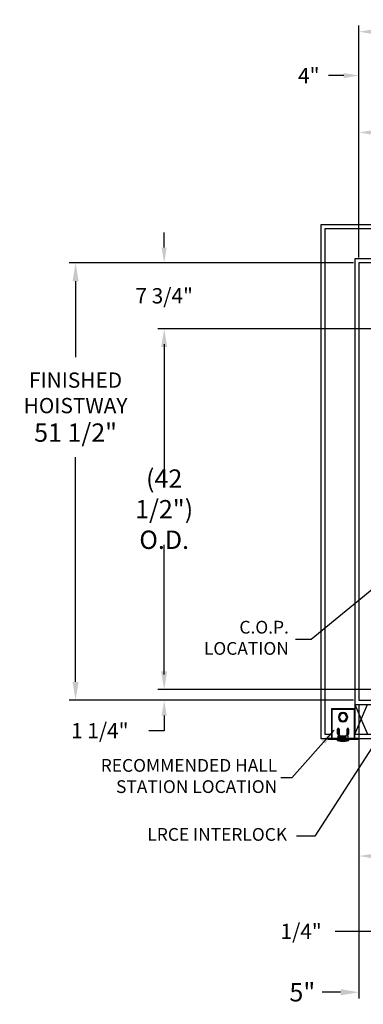
# Model space of a CAD drawing. Extents: x -358 to 414, y -91 to 242.
# Drawn here: x -358 to -318, y -33 to 83 of the extents above; entities that cross this region are included whole.
import ezdxf

# ---------------------------------------------------------------- set-up
doc = ezdxf.new("R2010")
doc.units = 0
doc.header["$LTSCALE"] = 10
doc.header["$MEASUREMENT"] = 0
doc.header["$PDMODE"] = 98
doc.layers.get('DEFPOINTS').update_dxf_attribs({"linetype": 'CONTINUOUS'})
for name, color, linetype in [('COP', 3, 'CONTINUOUS'), ('DIM', 1, 'CONTINUOUS'), ('HW', 130, 'CONTINUOUS'), ('INTERLOCK - LRCE', 7, 'CONTINUOUS')]:
    doc.layers.add(name, color=color, linetype=linetype)
doc.styles.add('ROMANT', font='romant')
doc.styles.get("Standard").update_dxf_attribs({"font": 'SIMPLEX.shx', "width": 0.85})
doc.dimstyles.get("Standard").update_dxf_attribs({"dimscale": 16, "dimtxt": 0.09375, "dimasz": 0.09375, "dimexe": 0.0625, "dimexo": 0.0625, "dimgap": 0.0625, "dimtad": 0, "dimtih": 1, "dimtoh": 1, "dimdec": 4, "dimzin": 4, "dimdsep": 46, "dimtxsty": 'Standard', "dimcen": 0.0625, "dimadec": 0, "dimazin": 0, "dimtfac": 1, "dimtdec": 4, "dimtofl": 0, "dimtmove": 0, "dimatfit": 3, "dimfxl": 1, "dimtolj": 1, "dimtzin": 0, "dimarcsym": 0})

# ---------------------------------------------------------------- blocks, each defined once
blk = doc.blocks.new('*D84')
at = {"layer": 'DEFPOINTS', "color": 0, "transparency": 16777216}
for p in [(-286.47, 70.11), (-286.47, 59.97), (-318.47, 54.75)]:
    blk.add_point(p, dxfattribs=at)
at = {"layer": 'DIM', "color": 0, "lineweight": -2, "transparency": 16777216}
for p, q in [((-318.47, 55.5), (-318.47, 70.86)), ((-286.47, 60.72), (-286.47, 70.86)), ((-316.32, 70.11), (-308.63, 70.11)), ((-288.63, 70.11), (-293.96, 70.11))]:
    blk.add_line(p, q, dxfattribs=at)
at = {"layer": 'DIM', "color": 0, "transparency": 16777216}
for points in [[(-316.32, 70.47), (-316.32, 69.75), (-318.47, 70.11)], [(-288.63, 70.47), (-288.63, 69.75), (-286.47, 70.11)]]:
    blk.add_solid(points, dxfattribs=at)
at = {"layer": 'DIM', "color": 0, "transparency": 16777216, "insert": (-301.29, 70.11), "char_height": 2.16, "attachment_point": 5}
blk.add_mtext('\\A1;32"\\PC/L RAIL', dxfattribs=at)
blk = doc.blocks.new('*D85')
at = {"layer": 'DEFPOINTS', "color": 0, "transparency": 16777216}
for p in [(-318.47, 81.98), (-318.47, 54.75), (-255.47, 54.75)]:
    blk.add_point(p, dxfattribs=at)
at = {"layer": 'DIM', "color": 0, "lineweight": -2, "transparency": 16777216}
for p, q in [((-318.47, 55.5), (-318.47, 82.73)), ((-255.47, 55.5), (-255.47, 82.73)), ((-316.32, 81.98), (-281.53, 81.98)), ((-257.63, 81.98), (-275.08, 81.98))]:
    blk.add_line(p, q, dxfattribs=at)
at = {"layer": 'DIM', "color": 0, "transparency": 16777216}
for points in [[(-316.32, 82.34), (-316.32, 81.62), (-318.47, 81.98)], [(-257.63, 82.34), (-257.63, 81.62), (-255.47, 81.98)]]:
    blk.add_solid(points, dxfattribs=at)
at = {"layer": 'DIM', "color": 0, "transparency": 16777216, "insert": (-278.3, 81.98), "char_height": 2.16, "attachment_point": 5}
blk.add_mtext('\\A1;63"', dxfattribs=at)
blk = doc.blocks.new('*D87')
at = {"layer": 'DEFPOINTS', "color": 0, "transparency": 16777216}
for p in [(-313.22, 4.97), (-313.47, 4.5), (-313.47, -23.97)]:
    blk.add_point(p, dxfattribs=at)
at = {"layer": 'DIM', "color": 0, "lineweight": -2, "transparency": 16777216}
for p, q in [((-313.47, 3.88), (-313.47, -24.59)), ((-313.22, 4.34), (-313.22, -24.59)), ((-315.27, -23.97), (-321.26, -23.97)), ((-311.43, -23.97), (-309.63, -23.97))]:
    blk.add_line(p, q, dxfattribs=at)
at = {"layer": 'DIM', "color": 0, "transparency": 16777216}
for points in [[(-315.27, -23.67), (-315.27, -24.27), (-313.47, -23.97)], [(-311.43, -23.67), (-311.43, -24.27), (-313.22, -23.97)]]:
    blk.add_solid(points, dxfattribs=at)
at = {"layer": 'DIM', "color": 0, "transparency": 16777216, "insert": (-325.28, -23.97), "char_height": 1.8, "attachment_point": 5, "style": 'ROMANT'}
blk.add_mtext('\\A1;1/4"', dxfattribs=at)
blk = doc.blocks.new('*D89')
at = {"layer": 'DEFPOINTS', "color": 0, "transparency": 16777216}
for p in [(-318.47, 3.25), (-313.47, -1.25), (-313.47, -31.14)]:
    blk.add_point(p, dxfattribs=at)
at = {"layer": 'DIM', "color": 0, "lineweight": -2, "transparency": 16777216}
for p, q in [((-318.47, 2.5), (-318.47, -31.89)), ((-313.47, -2), (-313.47, -31.89)), ((-320.63, -31.14), (-322.79, -31.14)), ((-311.32, -31.14), (-309.16, -31.14))]:
    blk.add_line(p, q, dxfattribs=at)
at = {"layer": 'DIM', "color": 0, "transparency": 16777216}
for points in [[(-320.63, -30.78), (-320.63, -31.5), (-318.47, -31.14)], [(-311.32, -30.78), (-311.32, -31.5), (-313.47, -31.14)]]:
    blk.add_solid(points, dxfattribs=at)
at = {"layer": 'DIM', "color": 0, "transparency": 16777216, "insert": (-325.14, -31.14), "char_height": 2.16, "attachment_point": 5}
blk.add_mtext('\\A1;5"', dxfattribs=at)
blk = doc.blocks.new('*D94')
at = {"layer": 'DEFPOINTS', "color": 0, "transparency": 16777216}
for p in [(-315.05, 47), (-341.4, 4.5), (-315.47, 4.5)]:
    blk.add_point(p, dxfattribs=at)
at = {"layer": 'DIM', "color": 0, "lineweight": -2, "transparency": 16777216}
for p, q in [((-315.8, 47), (-342.15, 47)), ((-341.4, 44.84), (-341.4, 29.96)), ((-341.4, 6.66), (-341.4, 21.54)), ((-316.22, 4.5), (-342.15, 4.5))]:
    blk.add_line(p, q, dxfattribs=at)
at = {"layer": 'DIM', "color": 0, "transparency": 16777216}
for points in [[(-341.76, 44.84), (-341.04, 44.84), (-341.4, 47)], [(-341.76, 6.66), (-341.04, 6.66), (-341.4, 4.5)]]:
    blk.add_solid(points, dxfattribs=at)
at = {"layer": 'DIM', "color": 0, "transparency": 16777216, "insert": (-341.4, 25.75), "char_height": 2.16, "attachment_point": 5}
blk.add_mtext('\\A1;(42 1/2")\\PO.D.', dxfattribs=at)
blk = doc.blocks.new('*D96')
at = {"layer": 'DEFPOINTS', "color": 0, "transparency": 16777216}
for p in [(-315.47, 4.5), (-341.4, 3.25), (-318.47, 3.25)]:
    blk.add_point(p, dxfattribs=at)
at = {"layer": 'DIM', "color": 0, "lineweight": -2, "transparency": 16777216}
for p, q in [((-341.4, 6.3), (-341.4, 8.09)), ((-316.1, 4.5), (-342.03, 4.5)), ((-319.1, 3.25), (-342.03, 3.25)), ((-341.4, 1.45), (-341.4, -0.34)), ((-341.4, -0.34), (-343.2, -0.34))]:
    blk.add_line(p, q, dxfattribs=at)
at = {"layer": 'DIM', "color": 0, "transparency": 16777216}
for points in [[(-341.7, 6.3), (-341.1, 6.3), (-341.4, 4.5)], [(-341.7, 1.45), (-341.1, 1.45), (-341.4, 3.25)]]:
    blk.add_solid(points, dxfattribs=at)
at = {"layer": 'DIM', "color": 0, "transparency": 16777216, "insert": (-348.98, -0.34), "char_height": 1.8, "attachment_point": 5, "style": 'ROMANT'}
blk.add_mtext('\\A1;1 1/4"', dxfattribs=at)
blk = doc.blocks.new('*D97')
at = {"layer": 'DEFPOINTS', "color": 0, "transparency": 16777216}
for p in [(-318.47, 76.82), (-318.47, 54.75), (-314.47, 47.58)]:
    blk.add_point(p, dxfattribs=at)
at = {"layer": 'DIM', "color": 0, "lineweight": -2, "transparency": 16777216}
for p, q in [((-320.27, 76.82), (-322.07, 76.82)), ((-318.47, 55.38), (-318.47, 77.45)), ((-314.47, 48.2), (-314.47, 77.45)), ((-312.68, 76.82), (-310.88, 76.82))]:
    blk.add_line(p, q, dxfattribs=at)
at = {"layer": 'DIM', "color": 0, "transparency": 16777216}
for points in [[(-320.27, 77.12), (-320.27, 76.52), (-318.47, 76.82)], [(-312.68, 77.12), (-312.68, 76.52), (-314.47, 76.82)]]:
    blk.add_solid(points, dxfattribs=at)
at = {"layer": 'DIM', "color": 0, "transparency": 16777216, "insert": (-324.38, 76.82), "char_height": 1.8, "attachment_point": 5, "style": 'ROMANT'}
blk.add_mtext('\\A1;4"', dxfattribs=at)
blk = doc.blocks.new('*D98')
at = {"layer": 'DEFPOINTS', "color": 0, "transparency": 16777216}
for p in [(-318.47, 54.75), (-341.4, 47), (-315.05, 47)]:
    blk.add_point(p, dxfattribs=at)
at = {"layer": 'DIM', "color": 0, "lineweight": -2, "transparency": 16777216}
for p, q in [((-341.4, 56.55), (-341.4, 58.34)), ((-319.1, 54.75), (-342.03, 54.75)), ((-315.68, 47), (-342.03, 47)), ((-341.4, 45.2), (-341.4, 43.41))]:
    blk.add_line(p, q, dxfattribs=at)
at = {"layer": 'DIM', "color": 0, "transparency": 16777216}
for points in [[(-341.7, 56.55), (-341.1, 56.55), (-341.4, 54.75)], [(-341.7, 45.2), (-341.1, 45.2), (-341.4, 47)]]:
    blk.add_solid(points, dxfattribs=at)
at = {"layer": 'DIM', "color": 0, "transparency": 16777216, "insert": (-341.4, 50.88), "char_height": 1.8, "attachment_point": 5, "style": 'ROMANT'}
blk.add_mtext('\\A1;7 3/4"', dxfattribs=at)
blk = doc.blocks.new('*D100')
at = {"layer": 'DEFPOINTS', "color": 0, "transparency": 16777216}
for p in [(-318.47, 3.25), (-295.47, -8.95), (-295.47, -15.1)]:
    blk.add_point(p, dxfattribs=at)
at = {"layer": 'DIM', "color": 0, "lineweight": -2, "transparency": 16777216}
for p, q in [((-318.47, 2.63), (-318.47, -15.73)), ((-295.47, -9.57), (-295.47, -15.73)), ((-316.68, -15.1), (-307.96, -15.1)), ((-297.27, -15.1), (-302.08, -15.1))]:
    blk.add_line(p, q, dxfattribs=at)
at = {"layer": 'DIM', "color": 0, "transparency": 16777216}
for points in [[(-316.68, -14.8), (-316.68, -15.4), (-318.47, -15.1)], [(-297.27, -14.8), (-297.27, -15.4), (-295.47, -15.1)]]:
    blk.add_solid(points, dxfattribs=at)
at = {"layer": 'DIM', "color": 0, "transparency": 16777216, "insert": (-305.02, -15.1), "char_height": 1.8, "attachment_point": 5}
blk.add_mtext('\\A1;C/L\\P23"', dxfattribs=at)
blk = doc.blocks.new('*D108')
at = {"layer": 'DEFPOINTS', "color": 0, "transparency": 16777216}
for p in [(-351.83, 54.75), (-318.47, 54.75), (-318.47, 3.25)]:
    blk.add_point(p, dxfattribs=at)
at = {"layer": 'DIM', "color": 0, "lineweight": -2, "transparency": 16777216}
for p, q in [((-319.22, 54.75), (-352.58, 54.75)), ((-351.83, 52.59), (-351.83, 43.66)), ((-351.83, 5.41), (-351.83, 31.88)), ((-319.22, 3.25), (-352.58, 3.25))]:
    blk.add_line(p, q, dxfattribs=at)
at = {"layer": 'DIM', "color": 0, "transparency": 16777216}
for points in [[(-352.19, 52.59), (-351.47, 52.59), (-351.83, 54.75)], [(-352.19, 5.41), (-351.47, 5.41), (-351.83, 3.25)]]:
    blk.add_solid(points, dxfattribs=at)
at = {"layer": 'DIM', "color": 0, "transparency": 16777216, "insert": (-351.83, 37.77), "char_height": 2.16, "attachment_point": 5}
blk.add_mtext('\\A1;{\\Fromanc|c0;\\H0.83333x;FINISHED\\PHOISTWAY}\\P51 1/2"', dxfattribs=at)

msp = doc.modelspace()

# ---------------------------------------------------------------- linework, layer by layer
at = {"layer": 'HW'}
for p, q in [((-322.97362, 59.25), (-322.97362, -1.25)), ((-250.97362, 59.25), (-322.97362, 59.25)), ((-322.47362, 58.75), (-322.47362, -0.75)), ((-251.47362, 58.75), (-322.47362, 58.75)), ((-318.97362, 55.25), (-318.97362, 2.75)), ((-254.97362, 55.25), (-318.97362, 55.25)), ((-318.47362, 54.75), (-318.47362, 3.25)), ((-255.47362, 54.75), (-318.47362, 54.75)), ((-318.97362, 2.75), (-313.97362, 2.75)), ((-318.47362, 3.25), (-313.47362, 3.25)), ((-322.97362, -1.25), (-313.47362, -1.25))]:
    msp.add_line(p, q, dxfattribs=at)
at = {"layer": 'INTERLOCK - LRCE', "color": 4}
for p, q in [((-318.97362, 2.75), (-313.97362, 2.75)), ((-318.97362, 2.75), (-317.47362, -0.75)), ((-318.97362, -0.75), (-317.47362, 2.75)), ((-318.97362, 2.75), (-318.97362, -0.75)), ((-322.47362, -0.75), (-321.72062, -0.75)), ((-318.97362, -0.75), (-313.97362, -0.75))]:
    msp.add_line(p, q, dxfattribs=at)
at = {"layer": 'INTERLOCK - LRCE', "color": 3}
for p, q in [((-321.64212, 2.14622), (-321.72062, 2.14622)), ((-321.72062, 2.14622), (-321.72062, -1.25)), ((-321.71764, 2.17149), (-321.64129, 2.15321)), ((-321.64212, 2.14622), (-321.64212, 2.17149)), ((-319.05212, 2.14622), (-321.64212, 2.14622)), ((-321.64212, -1.25), (-321.64212, 2.14622)), ((-321.61212, 2.17622), (-321.61212, 2.25472)), ((-321.61212, 2.25472), (-321.58729, 2.25472)), ((-319.10695, 2.25472), (-321.58729, 2.25472)), ((-321.58729, 2.25472), (-321.58729, 2.21457)), ((-320.77389, 1.28), (-320.7839, 1.28)), ((-320.7839, 1.23), (-320.77389, 1.23)), ((-320.37212, 1.80122), (-320.37383, 1.80122)), ((-320.37212, 1.8013), (-320.37212, 1.79129)), ((-320.32212, 1.79129), (-320.32212, 1.8013)), ((-320.32041, 1.80122), (-320.32212, 1.80122)), ((-319.91033, 1.28), (-319.92035, 1.28)), ((-319.92035, 1.23), (-319.91033, 1.23)), ((-319.10695, 2.21714), (-319.10695, 2.25472)), ((-319.10695, 2.25472), (-319.08212, 2.25472)), ((-319.08212, 2.17622), (-319.08212, 2.25472)), ((-318.9766, 2.17149), (-319.05294, 2.15321)), ((-319.05212, 2.17149), (-319.05212, 2.14622)), ((-319.05212, 2.14622), (-319.05212, -1.25)), ((-319.05212, 2.14622), (-318.97362, 2.14622)), ((-318.97362, -1.25), (-318.97362, 2.14622)), ((-320.37212, 0.71871), (-320.37212, 0.7087)), ((-320.32212, 0.7087), (-320.32212, 0.71871)), ((-321.00337, -0.71875), (-321.00337, -0.15625)), ((-320.81587, -0.554), (-321.00337, -0.554)), ((-321.00337, -0.619), (-320.81587, -0.619)), ((-320.86962, -0.224), (-320.98981, -0.10769)), ((-320.93462, -0.27537), (-320.86962, -0.224)), ((-320.93462, -0.554), (-320.93462, -0.27537)), ((-320.91712, -1.25), (-320.91712, -0.969)), ((-320.86312, -0.9925), (-320.86312, -1.10752)), ((-320.83187, -1.10752), (-320.83187, -0.9925)), ((-320.81587, -0.15625), (-320.81587, -0.71875)), ((-320.67149, -0.93625), (-320.80687, -0.93625)), ((-320.80687, -0.9675), (-320.66713, -0.9675)), ((-320.34806, -1.105), (-320.80537, -1.13247)), ((-320.8035, -1.16367), (-320.34712, -1.13625)), ((-320.66712, -0.9965), (-320.66712, -0.969)), ((-320.02712, -0.9965), (-320.66712, -0.9965)), ((-320.66712, -1.105), (-320.66712, -0.9965)), ((-320.02712, -1.105), (-320.66712, -1.105)), ((-320.43825, -1.105), (-320.43962, -1.10596)), ((-320.43962, -1.10596), (-320.43962, -1.1105)), ((-320.36404, -1.10596), (-320.43962, -1.10596)), ((-320.43182, -1.14134), (-320.43962, -1.1468)), ((-320.43962, -1.1468), (-320.43962, -1.15641)), ((-320.25462, -1.1468), (-320.43962, -1.1468)), ((-320.43962, -1.15641), (-320.41732, -1.17202)), ((-320.25462, -1.15641), (-320.43962, -1.15641)), ((-320.34712, -1.13625), (-320.07712, -1.13625)), ((-320.27692, -1.17202), (-320.25462, -1.15641)), ((-320.25462, -1.1468), (-320.26968, -1.13625)), ((-320.25462, -1.15641), (-320.25462, -1.1468)), ((-320.07712, -1.13625), (-320.07712, -1.105)), ((-320.02712, -0.969), (-320.02712, -0.9965)), ((-320.02712, -0.9965), (-320.02712, -1.105)), ((-319.87837, -0.71875), (-319.87837, -0.15625)), ((-319.69087, -0.554), (-319.87837, -0.554)), ((-319.87837, -0.619), (-319.69087, -0.619)), ((-319.82462, -0.319), (-319.69087, -0.21329)), ((-319.82462, -0.319), (-319.82462, -0.554)), ((-319.77712, -0.969), (-319.77712, -1.25)), ((-319.69087, -0.15625), (-319.69087, -0.71875)), ((-322.09712, -1.3696), (-322.09712, -1.25)), ((-321.84712, -1.25), (-322.09712, -1.25)), ((-321.84712, -1.3696), (-322.09712, -1.3696)), ((-321.84712, -1.3696), (-321.84712, -1.25)), ((-318.84712, -1.25), (-321.84712, -1.25)), ((-318.84712, -1.3696), (-321.84712, -1.3696)), ((-321.02712, -1.3696), (-321.02712, -1.4365)), ((-321.02712, -1.4365), (-319.66712, -1.4365)), ((-319.72462, -1.494), (-320.96962, -1.494)), ((-320.84712, -1.525), (-319.84712, -1.525)), ((-320.46091, -1.38219), (-320.46148, -1.38291)), ((-320.41732, -1.17202), (-320.43962, -1.18764)), ((-320.43962, -1.18764), (-320.43962, -1.19725)), ((-320.25462, -1.18764), (-320.43962, -1.18764)), ((-320.43962, -1.19725), (-320.41732, -1.21286)), ((-320.25462, -1.19725), (-320.43962, -1.19725)), ((-320.41732, -1.21286), (-320.43962, -1.22848)), ((-320.43962, -1.22848), (-320.43962, -1.25)), ((-320.25462, -1.22848), (-320.43962, -1.22848)), ((-320.27692, -1.17202), (-320.41732, -1.17202)), ((-320.27692, -1.21286), (-320.41732, -1.21286)), ((-320.37096, -1.40643), (-320.36909, -1.38219)), ((-320.32515, -1.38219), (-320.32328, -1.40643)), ((-320.25462, -1.18764), (-320.27692, -1.17202)), ((-320.27692, -1.21286), (-320.25462, -1.19725)), ((-320.25462, -1.22848), (-320.27692, -1.21286)), ((-320.25462, -1.19725), (-320.25462, -1.18764)), ((-320.25462, -1.25), (-320.25462, -1.22848)), ((-320.23276, -1.38291), (-320.23333, -1.38219)), ((-319.66712, -1.4365), (-319.66712, -1.3696)), ((-318.84712, -1.3696), (-318.84712, -1.25)), ((-318.59712, -1.25), (-318.84712, -1.25)), ((-318.59712, -1.3696), (-318.84712, -1.3696)), ((-318.59712, -1.3696), (-318.59712, -1.25))]:
    msp.add_line(p, q, dxfattribs=at)
at = {"layer": 'INTERLOCK - LRCE', "color": 1}
msp.add_line((-326.38051, -5.89712), (-327.66111, -5.89712), dxfattribs=at)
at = {"layer": 'INTERLOCK - LRCE', "color": 3}
for centre, radius, start, end in [((-321.61212, 2.14622), 0.1085, 166.5322687, 180), ((-320.34712, 1.255), 0.54688, 92.6201488, 267.3798512), ((-320.34712, 1.255), 0.53688, 92.6689875, 267.3310125), ((-320.34712, 1.255), 0.4375, 3.275829, 176.724171), ((-320.34712, 1.255), 0.4375, 183.275829, 356.724171), ((-320.34712, 1.255), 0.4275, 3.3525431, 176.6474569), ((-320.34712, 1.255), 0.4275, 183.3525431, 356.6474569), ((-320.34712, 1.255), 0.54688, 272.6201488, 87.3798512), ((-320.34712, 1.255), 0.53688, 272.6689875, 87.3310125), ((-319.08212, 2.14622), 0.1085, 0, 13.4677313), ((-320.90962, -0.15625), 0.09375, 0, 180), ((-320.90962, -0.71875), 0.09375, 180, 0), ((-320.79212, -0.969), 0.125, 0, 180), ((-320.80687, -0.9925), 0.05625, 90, 180), ((-320.80687, -1.10752), 0.05625, 180, 273.4380559), ((-320.80687, -0.9925), 0.025, 90, 180), ((-320.80687, -1.10752), 0.025, 180, 273.4380559), ((-319.90212, -0.969), 0.125, 0, 180), ((-319.78462, -0.15625), 0.09375, 0, 180), ((-319.78462, -0.71875), 0.09375, 180, 0), ((-320.96962, -1.4365), 0.0575, 180, 270), ((-320.84712, -1.475), 0.05, 202.3336827, 270), ((-320.34712, 0.95), 2.525, 258.5788137, 270), ((-320.34712, 1.025), 2.525, 266.0493496, 273.9506504), ((-320.34712, -1.14079), 0.26777, 238.7035727, 244.717769), ((-320.34714, -1.13912), 0.26837, 244.9187488, 264.9097551), ((-320.34712, -1.05125), 0.33166, 266.2016465, 273.7983535), ((-320.34712, 0.95), 2.525, 270, 281.4211863), ((-320.34709, -1.13912), 0.26837, 275.0902449, 295.0812512), ((-320.34712, -1.14079), 0.26777, 295.282231, 301.2964273), ((-319.84712, -1.475), 0.05, 270, 337.6663173), ((-319.72462, -1.4365), 0.0575, 270, 0)]:
    msp.add_arc(centre, radius, start, end, dxfattribs=at)
for points, knots in [([(-321.61212, 2.25472), (-321.62356, 2.25374), (-321.64062, 2.25227), (-321.6623, 2.24291), (-321.68047, 2.23161), (-321.69662, 2.21573), (-321.70786, 2.19817), (-321.71309, 2.18626), (-321.71632, 2.17689), (-321.71709, 2.17374), (-321.71764, 2.17149)], [0, 0, 0, 0, 0.201597793, 0.300877622, 0.400865597, 0.569846821, 0.695179099, 0.791153612, 0.850740533, 1, 1, 1, 1]), ([(-321.64212, 2.17149), (-321.63806, 2.17188), (-321.62995, 2.17266), (-321.61846, 2.17776), (-321.608, 2.18553), (-321.59637, 2.19817), (-321.58557, 2.21586), (-321.57973, 2.23568), (-321.58005, 2.25146), (-321.58477, 2.25359), (-321.58729, 2.25472)], [0, 0, 0, 0, 0.069491455, 0.139088045, 0.213291602, 0.295849434, 0.44684998, 0.608580266, 0.790691045, 1, 1, 1, 1]), ([(-319.10695, 2.25472), (-319.11006, 2.25374), (-319.11469, 2.25227), (-319.11511, 2.24291), (-319.11299, 2.23161), (-319.10715, 2.21573), (-319.09767, 2.19817), (-319.0873, 2.18626), (-319.07238, 2.17689), (-319.06057, 2.17374), (-319.05212, 2.17149)], [0, 0, 0, 0, 0.201598496, 0.300878271, 0.400865483, 0.5698472, 0.695178997, 0.791153724, 0.850740614, 1, 1, 1, 1]), ([(-318.9766, 2.17149), (-318.97669, 2.17188), (-318.97688, 2.17266), (-318.97823, 2.17776), (-318.98084, 2.18553), (-318.98637, 2.19817), (-318.99752, 2.21586), (-319.01837, 2.23568), (-319.04761, 2.25146), (-319.07009, 2.25359), (-319.08212, 2.25472)], [0, 0, 0, 0, 0.069491411, 0.139087987, 0.21329153, 0.295849604, 0.446851754, 0.608582605, 0.790692571, 1, 1, 1, 1])]:
    msp.add_open_spline(points, degree=3, knots=knots, dxfattribs=at)

# ---------------------------------------------------------------- texts
at = {"layer": 'COP', "color": 1, "insert": (-326.72156, 10.40952), "char_height": 1.5, "width": 13.65625, "attachment_point": 6, "style": 'ROMANT'}
msp.add_mtext('C.O.P. LOCATION', dxfattribs=at)
at = {"layer": 'INTERLOCK - LRCE', "color": 1, "char_height": 1.5, "width": 25.25, "attachment_point": 6, "style": 'ROMANT'}
for s, insert in [('RECOMMENDED HALL\\PSTATION LOCATION', (-328.0931, -5.86612)), ('LRCE INTERLOCK', (-326.93462, -12.74495))]:
    msp.add_mtext(s, dxfattribs=dict(at, insert=insert))

# ---------------------------------------------------------------- dimensions: what is measured, and where the dimension line sits
at = {"layer": 'DIM'}
for base, p1, override, picture, middle in [((-318.47362, 81.97901), (-255.47362, 54.75), {"dimscale": 12, "dimtxt": 0.18, "dimasz": 0.179688, "dimgap": 0.09375, "dimlunit": 5, "dimpost": '"', "dimfrac": 2}, '*D85', (-278.30472, 81.97901)), ((-318.47362, 76.82382), (-314.47362, 47.5785), {"dimscale": 10, "dimtxt": 0.18, "dimasz": 0.179688, "dimgap": 0.09375, "dimlunit": 5, "dimpost": '"', "dimtxsty": 'ROMANT', "dimfrac": 2}, '*D97', (-324.3763, 76.82382))]:
    dim = msp.add_linear_dim(base=base, p1=p1, p2=(-318.47362, 54.75), dimstyle='Standard', override=override, dxfattribs=at)
    dim.commit()
    dim.dimension.update_dxf_attribs({"geometry": picture, "text_midpoint": middle, "dimtype": 160})
for base, p1, p2, text, override, picture, middle in [((-286.47362, 70.10571), (-318.47362, 54.75), (-286.47362, 59.97008), '<>\\PC/L RAIL', {"dimscale": 12, "dimtxt": 0.18, "dimasz": 0.179688, "dimgap": 0.09375, "dimlunit": 5, "dimpost": '"', "dimfrac": 2}, '*D84', (-301.29435, 70.10571)), ((-295.47362, -15.10439), (-318.47362, 3.25), (-295.47362, -8.94966), 'C/L\\P<>', {"dimscale": 10, "dimtxt": 0.18, "dimasz": 0.179688, "dimgap": 0.09375, "dimlunit": 5, "dimpost": '"', "dimfrac": 2}, '*D100', (-305.02067, -15.10439))]:
    dim = msp.add_linear_dim(base=base, p1=p1, p2=p2, text=text, dimstyle='Standard', override=override, dxfattribs=at)
    dim.commit()
    dim.dimension.update_dxf_attribs({"geometry": picture, "text_midpoint": middle, "dimtype": 160})
for base, p1, p2, angle, override, picture, middle in [((-341.40032, 47), (-318.47362, 54.75), (-315.05212, 47), 270, {"dimscale": 10, "dimtxt": 0.18, "dimasz": 0.179688, "dimgap": 1, "dimlunit": 5, "dimpost": '"', "dimtxsty": 'ROMANT', "dimfrac": 2}, '*D98', (-341.40032, 50.875)), ((-341.40032, 3.25), (-315.47362, 4.5), (-318.47362, 3.25), 270, {"dimscale": 10, "dimtxt": 0.18, "dimasz": 0.179688, "dimgap": 0.09375, "dimlunit": 5, "dimpost": '"', "dimtxsty": 'ROMANT', "dimfrac": 2}, '*D96', (-348.97755, -0.34375)), ((-313.47362, -23.96762), (-313.22362, 4.96875), (-313.47362, 4.5), 180, {"dimscale": 10, "dimtxt": 0.18, "dimasz": 0.179688, "dimgap": 0.09375, "dimlunit": 5, "dimpost": '"', "dimtxsty": 'ROMANT', "dimfrac": 2}, '*D87', (-325.28123, -23.96762)), ((-313.47362, -31.13977), (-318.47362, 3.25), (-313.47362, -1.25), 180, {"dimscale": 12, "dimtxt": 0.18, "dimasz": 0.179688, "dimgap": 0.09375, "dimlunit": 5, "dimpost": '"', "dimfrac": 2}, '*D89', (-325.13512, -31.13977))]:
    dim = msp.add_linear_dim(base=base, p1=p1, p2=p2, angle=angle, dimstyle='Standard', override=override, dxfattribs=at)
    dim.commit()
    dim.dimension.update_dxf_attribs({"geometry": picture, "text_midpoint": middle, "dimtype": 160})
dim = msp.add_linear_dim(base=(-351.83399, 54.75), p1=(-318.47362, 3.25), p2=(-318.47362, 54.75), angle=270, text='{\\Fromanc|c0;\\H0.83333x;FINISHED\\PHOISTWAY}\\P<>', dimstyle='Standard', override={"dimscale": 12, "dimtxt": 0.18, "dimasz": 0.179688, "dimgap": 0.09375, "dimlunit": 5, "dimpost": '"', "dimfrac": 2}, dxfattribs=at)
dim.commit()
dim.dimension.update_dxf_attribs({"geometry": '*D108', "text_midpoint": (-351.83399, 37.76976), "dimtype": 160})
dim = msp.add_linear_dim(base=(-341.40032, 4.5), p1=(-315.05212, 47), p2=(-315.47362, 4.5), angle=270, text='(<>)\\PO.D.', dimstyle='Standard', override={"dimscale": 12, "dimtxt": 0.18, "dimasz": 0.179688, "dimgap": 0.09375, "dimlunit": 5, "dimpost": '"', "dimfrac": 2}, dxfattribs=at)
dim.commit()
dim.dimension.update_dxf_attribs({"geometry": '*D94', "text_midpoint": (-341.40032, 25.75)})

# ---------------------------------------------------------------- leaders
at = {"layer": 'COP', "color": 1}
msp.add_leader([(-315.43612, 17.51988), (-324.07932, 10.40952), (-325.95432, 10.40952)], dimstyle='Standard', override={"dimscale": 20}, dxfattribs=at)
at = {"layer": 'INTERLOCK - LRCE', "color": 1, "annotation_type": 0, "has_hookline": 1, "hookline_direction": 1, "text_width": 20.14286}
msp.add_leader([(-313.61077, 2.87106), (-323.65337, -12.74495), (-325.80962, -12.74495)], dimstyle='Standard', override={"dimscale": 12, "dimtxt": 0.18, "dimasz": 0.179688, "dimgap": 0.09375, "dimlunit": 5, "dimfrac": 2}, dxfattribs=at)
at = {"layer": 'INTERLOCK - LRCE', "color": 1}
msp.add_leader([(-321.40754, -0.28629), (-326.38051, -5.89712)], dimstyle='Standard', override={"dimscale": 20}, dxfattribs=at)

doc.saveas('drawing.dxf')
